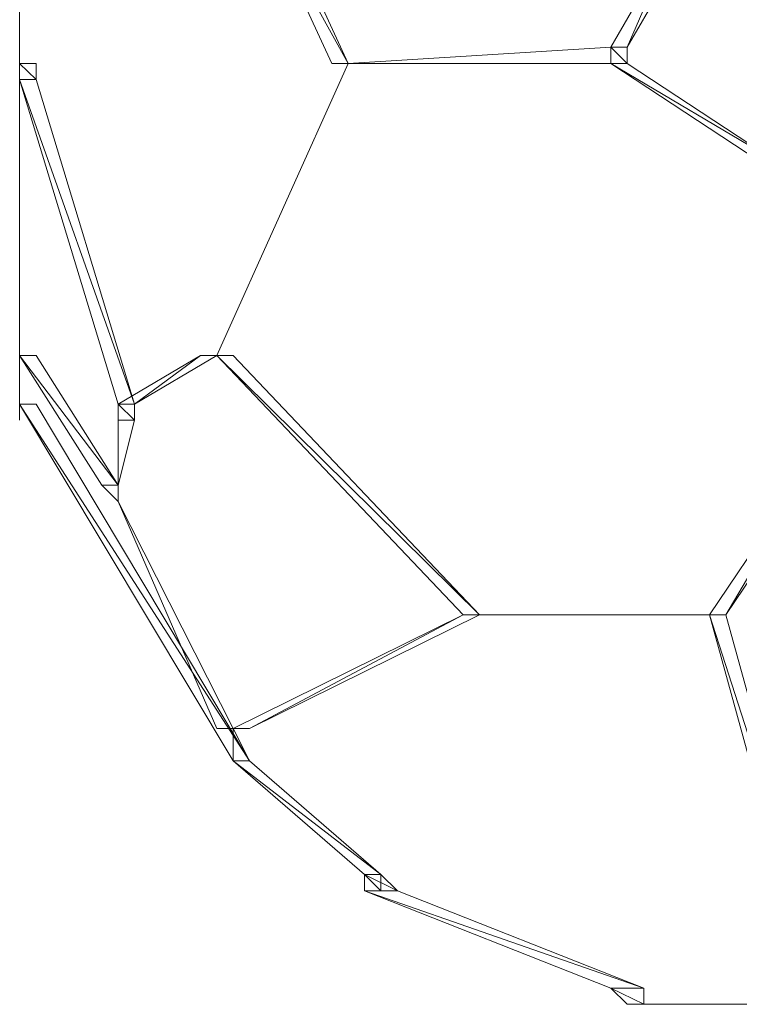
# Model space of a CAD drawing. Units: inches. Extents: x 0 to 32, y -41.2 to 16.9.
# Drawn here: x 9.4 to 10.1, y -23.5 to -22.4 of the extents above; entities that cross this region are included whole.
import ezdxf

# ---------------------------------------------------------------- set-up
doc = ezdxf.new("R2010")
doc.units = ezdxf.units.IN
doc.header["$MEASUREMENT"] = 0
doc.layers.add('Layer 1', color=7, linetype='Continuous')

# ---------------------------------------------------------------- blocks, each defined once
blk = doc.blocks.new('block 2')
at = {"layer": 'Layer 1', "color": 250, "lineweight": 5, "true_color": 0x221f1f}
for points in [[(9.7309, -22.4838), (9.6276, -22.2967), (9.6448, -22.2967), (9.7309, -22.4838)], [(9.7137, -22.4838), (9.7309, -22.4838), (9.6276, -22.2967), (9.7137, -22.4838)], [(9.7309, -22.4838), (9.6276, -22.2967), (9.6448, -22.2967), (9.7309, -22.4838)], [(9.7137, -22.4838), (9.7309, -22.4838), (9.6276, -22.2967), (9.7137, -22.4838)], [(10.0065, -22.4668), (10.0237, -22.4668), (10.0753, -22.3477), (10.0065, -22.4668)], [(10.0065, -22.4668), (10.0237, -22.4668), (10.0753, -22.3477), (10.0065, -22.4668)], [(10.0237, -22.4668), (10.0753, -22.3477), (10.0926, -22.3477), (10.0237, -22.4668)], [(10.0237, -22.4668), (10.0753, -22.3477), (10.0926, -22.3477), (10.0237, -22.4668)], [(9.3864, -22.4158), (9.3864, -22.5008)], [(9.7309, -22.4838), (10.0237, -22.4838), (10.0065, -22.4668), (9.7309, -22.4838)], [(9.7309, -22.4838), (10.0237, -22.4838), (10.0065, -22.4668), (9.7309, -22.4838)], [(10.0237, -22.4838), (10.0065, -22.4668), (10.0237, -22.4668), (10.0237, -22.4838)], [(10.0065, -22.4838), (10.0237, -22.4838), (10.0065, -22.4668), (10.0065, -22.4838)], [(10.0237, -22.4838), (10.0065, -22.4668), (10.0237, -22.4668), (10.0237, -22.4838)], [(10.0065, -22.4838), (10.0237, -22.4838), (10.0065, -22.4668), (10.0065, -22.4838)], [(10.0237, -22.4838), (10.0065, -22.4668), (10.0237, -22.4668), (10.0237, -22.4838)], [(10.0237, -22.4838), (10.0065, -22.4668), (10.0237, -22.4668), (10.0237, -22.4838)], [(10.0237, -22.4838), (10.0065, -22.4668), (10.0237, -22.4668), (10.0237, -22.4838)], [(10.0065, -22.4838), (10.0237, -22.4838), (10.0065, -22.4668), (10.0065, -22.4838)], [(10.0237, -22.4838), (10.0065, -22.4668), (10.0237, -22.4668), (10.0237, -22.4838)], [(10.0065, -22.4838), (10.0237, -22.4838), (10.0065, -22.4668), (10.0065, -22.4838)], [(9.4037, -22.5008), (9.3864, -22.4838), (9.4037, -22.4838), (9.4037, -22.5008)], [(9.3864, -22.5008), (9.4037, -22.5008), (9.3864, -22.4838), (9.3864, -22.5008)], [(9.4037, -22.5008), (9.3864, -22.4838), (9.4037, -22.4838), (9.4037, -22.5008)], [(9.3864, -22.5008), (9.4037, -22.5008), (9.3864, -22.4838), (9.3864, -22.5008)], [(9.3864, -22.4838), (9.3864, -22.7901)], [(9.7309, -22.4838), (9.7309, -22.4838)], [(9.7309, -22.4838), (9.7309, -22.4838)], [(9.7309, -22.4838), (9.7309, -22.4838)], [(9.7309, -22.4838), (9.7309, -22.4838)], [(9.7309, -22.4838), (9.7309, -22.4838)], [(9.7309, -22.4838), (9.7309, -22.4838)], [(10.1787, -22.5859), (10.0065, -22.4838), (10.0237, -22.4838), (10.1787, -22.5859)], [(10.1615, -22.5859), (10.1787, -22.5859), (10.0065, -22.4838), (10.1615, -22.5859)], [(10.1787, -22.5859), (10.0065, -22.4838), (10.0237, -22.4838), (10.1787, -22.5859)], [(10.1615, -22.5859), (10.1787, -22.5859), (10.0065, -22.4838), (10.1615, -22.5859)], [(9.507, -22.8411), (9.3864, -22.5008), (9.4037, -22.5008), (9.507, -22.8411)], [(9.4898, -22.8411), (9.507, -22.8411), (9.3864, -22.5008), (9.4898, -22.8411)], [(9.507, -22.8411), (9.3864, -22.5008), (9.4037, -22.5008), (9.507, -22.8411)], [(9.4898, -22.8411), (9.507, -22.8411), (9.3864, -22.5008), (9.4898, -22.8411)], [(9.3864, -22.7901), (9.3864, -22.8581)], [(9.4898, -22.9262), (9.3864, -22.7901), (9.4037, -22.7901), (9.4898, -22.9262)], [(9.4726, -22.9262), (9.4898, -22.9262), (9.3864, -22.7901), (9.4726, -22.9262)], [(9.4898, -22.9262), (9.3864, -22.7901), (9.4037, -22.7901), (9.4898, -22.9262)], [(9.4726, -22.9262), (9.4898, -22.9262), (9.3864, -22.7901), (9.4726, -22.9262)], [(9.4898, -22.8411), (9.507, -22.8411), (9.5759, -22.7901), (9.4898, -22.8411)], [(9.4898, -22.8411), (9.507, -22.8411), (9.5759, -22.7901), (9.4898, -22.8411)], [(9.507, -22.8411), (9.5759, -22.7901), (9.5931, -22.7901), (9.507, -22.8411)], [(9.507, -22.8411), (9.5759, -22.7901), (9.5931, -22.7901), (9.507, -22.8411)], [(9.5931, -22.7901), (9.5931, -22.7901)], [(9.5931, -22.7901), (9.5931, -22.7901)], [(9.8687, -23.0623), (9.5931, -22.7901), (9.6103, -22.7901), (9.8687, -23.0623)], [(9.8515, -23.0623), (9.8687, -23.0623), (9.5931, -22.7901), (9.8515, -23.0623)], [(9.8687, -23.0623), (9.5931, -22.7901), (9.6103, -22.7901), (9.8687, -23.0623)], [(9.8515, -23.0623), (9.8687, -23.0623), (9.5931, -22.7901), (9.8515, -23.0623)], [(9.5931, -22.7901), (9.5931, -22.7901)], [(9.5931, -22.7901), (9.5931, -22.7901)], [(9.5931, -22.7901), (9.5931, -22.7901)], [(9.5931, -22.7901), (9.5931, -22.7901)], [(9.6276, -23.2154), (9.3864, -22.8411), (9.4037, -22.8411), (9.6276, -23.2154)], [(9.6103, -23.2154), (9.6276, -23.2154), (9.3864, -22.8411), (9.6103, -23.2154)], [(9.6276, -23.2154), (9.3864, -22.8411), (9.4037, -22.8411), (9.6276, -23.2154)], [(9.6103, -23.2154), (9.6276, -23.2154), (9.3864, -22.8411), (9.6103, -23.2154)], [(9.507, -22.8581), (9.4898, -22.8411), (9.507, -22.8411), (9.507, -22.8581)], [(9.4898, -22.8581), (9.507, -22.8581), (9.4898, -22.8411), (9.4898, -22.8581)], [(9.507, -22.8581), (9.4898, -22.8411), (9.507, -22.8411), (9.507, -22.8581)], [(9.4898, -22.8581), (9.507, -22.8581), (9.4898, -22.8411), (9.4898, -22.8581)], [(9.4898, -22.9262), (9.4898, -22.8581), (9.507, -22.8581), (9.4898, -22.9262)], [(9.4898, -22.9262), (9.4898, -22.8581), (9.507, -22.8581), (9.4898, -22.9262)], [(10.1098, -23.0623), (10.127, -23.0623), (10.2476, -22.8581), (10.1098, -23.0623)], [(10.1098, -23.0623), (10.127, -23.0623), (10.2476, -22.8581), (10.1098, -23.0623)], [(10.127, -23.0623), (10.2476, -22.8581), (10.2648, -22.8581), (10.127, -23.0623)], [(10.127, -23.0623), (10.2476, -22.8581), (10.2648, -22.8581), (10.127, -23.0623)], [(9.4898, -22.9432), (9.4726, -22.9262), (9.4898, -22.9262), (9.4898, -22.9432)], [(9.4898, -22.9432), (9.4726, -22.9262), (9.4898, -22.9262), (9.4898, -22.9432)], [(9.5931, -23.1814), (9.6103, -23.1814), (9.4898, -22.9432), (9.5931, -23.1814)], [(9.5931, -23.1814), (9.6103, -23.1814), (9.4898, -22.9432), (9.5931, -23.1814)], [(9.6103, -23.1814), (9.6276, -23.1814), (9.8515, -23.0623), (9.6103, -23.1814)], [(9.6103, -23.1814), (9.6276, -23.1814), (9.8515, -23.0623), (9.6103, -23.1814)], [(9.6276, -23.1814), (9.8515, -23.0623), (9.8687, -23.0623), (9.6276, -23.1814)], [(9.6276, -23.1814), (9.8515, -23.0623), (9.8687, -23.0623), (9.6276, -23.1814)], [(10.127, -23.0623), (9.8515, -23.0623), (9.8687, -23.0623), (10.127, -23.0623)], [(10.1098, -23.0623), (10.127, -23.0623), (9.8515, -23.0623), (10.1098, -23.0623)], [(10.127, -23.0623), (9.8515, -23.0623), (9.8687, -23.0623), (10.127, -23.0623)], [(10.1098, -23.0623), (10.127, -23.0623), (9.8515, -23.0623), (10.1098, -23.0623)], [(10.2304, -23.4366), (10.1098, -23.0623), (10.127, -23.0623), (10.2304, -23.4366)], [(10.2131, -23.4366), (10.2304, -23.4366), (10.1098, -23.0623), (10.2131, -23.4366)], [(10.2304, -23.4366), (10.1098, -23.0623), (10.127, -23.0623), (10.2304, -23.4366)], [(10.2131, -23.4366), (10.2304, -23.4366), (10.1098, -23.0623), (10.2131, -23.4366)], [(9.6103, -23.1814), (9.6103, -23.1814)], [(9.6103, -23.1814), (9.6103, -23.1814)], [(9.6103, -23.1814), (9.6103, -23.1814)], [(9.6103, -23.1814), (9.6103, -23.1814)], [(9.6103, -23.2154), (9.6276, -23.2154), (9.6103, -23.1814), (9.6103, -23.2154)], [(9.6103, -23.2154), (9.6276, -23.2154), (9.6103, -23.1814), (9.6103, -23.2154)], [(9.6103, -23.1814), (9.6103, -23.1814)], [(9.6103, -23.1814), (9.6103, -23.1814)], [(9.7653, -23.3345), (9.6103, -23.2154), (9.6276, -23.2154), (9.7653, -23.3345)], [(9.7481, -23.3345), (9.7653, -23.3345), (9.6103, -23.2154), (9.7481, -23.3345)], [(9.7653, -23.3345), (9.6103, -23.2154), (9.6276, -23.2154), (9.7653, -23.3345)], [(9.7481, -23.3345), (9.7653, -23.3345), (9.6103, -23.2154), (9.7481, -23.3345)], [(9.7826, -23.3515), (9.7481, -23.3345), (9.7653, -23.3345), (9.7826, -23.3515)], [(9.7481, -23.3515), (9.7826, -23.3515), (9.7481, -23.3345), (9.7481, -23.3515)], [(9.7826, -23.3515), (9.7481, -23.3345), (9.7653, -23.3345), (9.7826, -23.3515)], [(9.7481, -23.3515), (9.7826, -23.3515), (9.7481, -23.3345), (9.7481, -23.3515)], [(9.7653, -23.3515), (9.7481, -23.3345), (9.7653, -23.3345), (9.7653, -23.3515)], [(9.7481, -23.3515), (9.7653, -23.3515), (9.7481, -23.3345), (9.7481, -23.3515)], [(9.7653, -23.3515), (9.7481, -23.3345), (9.7653, -23.3345), (9.7653, -23.3515)], [(9.7481, -23.3515), (9.7653, -23.3515), (9.7481, -23.3345), (9.7481, -23.3515)], [(10.0409, -23.4536), (9.7481, -23.3515), (9.7826, -23.3515), (10.0409, -23.4536)], [(10.0065, -23.4536), (10.0409, -23.4536), (9.7481, -23.3515), (10.0065, -23.4536)], [(10.0409, -23.4536), (9.7481, -23.3515), (9.7826, -23.3515), (10.0409, -23.4536)], [(10.0065, -23.4536), (10.0409, -23.4536), (9.7481, -23.3515), (10.0065, -23.4536)], [(10.0409, -23.4706), (10.0065, -23.4536), (10.0409, -23.4536), (10.0409, -23.4706)], [(10.0237, -23.4706), (10.0409, -23.4706), (10.0065, -23.4536), (10.0237, -23.4706)], [(10.0409, -23.4706), (10.0065, -23.4536), (10.0409, -23.4536), (10.0409, -23.4706)], [(10.0237, -23.4706), (10.0409, -23.4706), (10.0065, -23.4536), (10.0237, -23.4706)], [(10.0237, -23.4706), (10.3854, -23.4706)]]:
    blk.add_lwpolyline(points, dxfattribs=at)
for points, knots in [([(9.5931, -22.7901), (9.5931, -22.7901), (9.5931, -22.7901), (9.5931, -22.7901), (9.5931, -22.7901), (9.7309, -22.4838), (9.7309, -22.4838), (9.7309, -22.4838), (9.5931, -22.7901), (9.5931, -22.7901)], [0, 0, 0, 0, 1, 1, 1, 2, 2, 2, 3, 3, 3, 3]), ([(9.7309, -22.4838), (9.7309, -22.4838), (9.5931, -22.7901), (9.5931, -22.7901), (9.5931, -22.7901), (9.7309, -22.4838), (9.7309, -22.4838)], [0, 0, 0, 0, 1, 1, 1, 2, 2, 2, 2]), ([(9.5931, -22.7901), (9.5931, -22.7901), (9.5931, -22.7901), (9.5931, -22.7901), (9.5931, -22.7901), (9.7309, -22.4838), (9.7309, -22.4838), (9.7309, -22.4838), (9.5931, -22.7901), (9.5931, -22.7901)], [0, 0, 0, 0, 1, 1, 1, 2, 2, 2, 3, 3, 3, 3]), ([(9.7309, -22.4838), (9.7309, -22.4838), (9.5931, -22.7901), (9.5931, -22.7901), (9.5931, -22.7901), (9.7309, -22.4838), (9.7309, -22.4838)], [0, 0, 0, 0, 1, 1, 1, 2, 2, 2, 2]), ([(9.7309, -22.4838), (9.7309, -22.4838), (9.7137, -22.4838), (9.7137, -22.4838), (9.7137, -22.4838), (9.7309, -22.4838), (9.7309, -22.4838)], [0, 0, 0, 0, 1, 1, 1, 2, 2, 2, 2]), ([(9.7309, -22.4838), (9.7309, -22.4838), (9.7309, -22.4838), (9.7309, -22.4838), (9.7309, -22.4838), (9.7137, -22.4838), (9.7137, -22.4838), (9.7137, -22.4838), (9.7309, -22.4838), (9.7309, -22.4838)], [0, 0, 0, 0, 1, 1, 1, 2, 2, 2, 3, 3, 3, 3]), ([(9.7309, -22.4838), (9.7309, -22.4838), (9.7137, -22.4838), (9.7137, -22.4838), (9.7137, -22.4838), (9.7309, -22.4838), (9.7309, -22.4838)], [0, 0, 0, 0, 1, 1, 1, 2, 2, 2, 2]), ([(9.7309, -22.4838), (9.7309, -22.4838), (9.7309, -22.4838), (9.7309, -22.4838), (9.7309, -22.4838), (9.7137, -22.4838), (9.7137, -22.4838), (9.7137, -22.4838), (9.7309, -22.4838), (9.7309, -22.4838)], [0, 0, 0, 0, 1, 1, 1, 2, 2, 2, 3, 3, 3, 3]), ([(10.0237, -22.4838), (10.0237, -22.4838), (9.7309, -22.4838), (9.7309, -22.4838), (9.7309, -22.4838), (10.0237, -22.4838), (10.0237, -22.4838)], [0, 0, 0, 0, 1, 1, 1, 2, 2, 2, 2]), ([(10.0237, -22.4838), (10.0237, -22.4838), (10.0237, -22.4838), (10.0237, -22.4838), (10.0237, -22.4838), (9.7309, -22.4838), (9.7309, -22.4838), (9.7309, -22.4838), (10.0237, -22.4838), (10.0237, -22.4838)], [0, 0, 0, 0, 1, 1, 1, 2, 2, 2, 3, 3, 3, 3]), ([(10.0237, -22.4838), (10.0237, -22.4838), (9.7309, -22.4838), (9.7309, -22.4838), (9.7309, -22.4838), (10.0237, -22.4838), (10.0237, -22.4838)], [0, 0, 0, 0, 1, 1, 1, 2, 2, 2, 2]), ([(10.0237, -22.4838), (10.0237, -22.4838), (10.0237, -22.4838), (10.0237, -22.4838), (10.0237, -22.4838), (9.7309, -22.4838), (9.7309, -22.4838), (9.7309, -22.4838), (10.0237, -22.4838), (10.0237, -22.4838)], [0, 0, 0, 0, 1, 1, 1, 2, 2, 2, 3, 3, 3, 3]), ([(9.7309, -22.4838), (9.7309, -22.4838), (10.0237, -22.4838), (10.0237, -22.4838), (10.0237, -22.4838), (9.7309, -22.4838), (9.7309, -22.4838)], [0, 0, 0, 0, 1, 1, 1, 2, 2, 2, 2]), ([(9.7309, -22.4838), (9.7309, -22.4838), (10.0237, -22.4838), (10.0237, -22.4838), (10.0237, -22.4838), (9.7309, -22.4838), (9.7309, -22.4838)], [0, 0, 0, 0, 1, 1, 1, 2, 2, 2, 2]), ([(9.4037, -22.7901), (9.4037, -22.7901), (9.4037, -22.7901), (9.4037, -22.7901), (9.4037, -22.7901), (9.3864, -22.7901), (9.3864, -22.7901), (9.3864, -22.7901), (9.4037, -22.7901), (9.4037, -22.7901)], [0, 0, 0, 0, 1, 1, 1, 2, 2, 2, 3, 3, 3, 3]), ([(9.3864, -22.7901), (9.3864, -22.7901), (9.4037, -22.7901), (9.4037, -22.7901), (9.4037, -22.7901), (9.3864, -22.7901), (9.3864, -22.7901)], [0, 0, 0, 0, 1, 1, 1, 2, 2, 2, 2]), ([(9.4037, -22.7901), (9.4037, -22.7901), (9.4037, -22.7901), (9.4037, -22.7901), (9.4037, -22.7901), (9.3864, -22.7901), (9.3864, -22.7901), (9.3864, -22.7901), (9.4037, -22.7901), (9.4037, -22.7901)], [0, 0, 0, 0, 1, 1, 1, 2, 2, 2, 3, 3, 3, 3]), ([(9.3864, -22.7901), (9.3864, -22.7901), (9.4037, -22.7901), (9.4037, -22.7901), (9.4037, -22.7901), (9.3864, -22.7901), (9.3864, -22.7901)], [0, 0, 0, 0, 1, 1, 1, 2, 2, 2, 2]), ([(9.5931, -22.7901), (9.5931, -22.7901), (9.5759, -22.7901), (9.5759, -22.7901), (9.5759, -22.7901), (9.5931, -22.7901), (9.5931, -22.7901)], [0, 0, 0, 0, 1, 1, 1, 2, 2, 2, 2]), ([(9.5931, -22.7901), (9.5931, -22.7901), (9.5759, -22.7901), (9.5759, -22.7901), (9.5759, -22.7901), (9.5931, -22.7901), (9.5931, -22.7901)], [0, 0, 0, 0, 1, 1, 1, 2, 2, 2, 2]), ([(9.6103, -22.7901), (9.6103, -22.7901), (9.6103, -22.7901), (9.6103, -22.7901), (9.6103, -22.7901), (9.5931, -22.7901), (9.5931, -22.7901), (9.5931, -22.7901), (9.6103, -22.7901), (9.6103, -22.7901)], [0, 0, 0, 0, 1, 1, 1, 2, 2, 2, 3, 3, 3, 3]), ([(9.5931, -22.7901), (9.5931, -22.7901), (9.6103, -22.7901), (9.6103, -22.7901), (9.6103, -22.7901), (9.5931, -22.7901), (9.5931, -22.7901)], [0, 0, 0, 0, 1, 1, 1, 2, 2, 2, 2]), ([(9.6103, -22.7901), (9.6103, -22.7901), (9.6103, -22.7901), (9.6103, -22.7901), (9.6103, -22.7901), (9.5931, -22.7901), (9.5931, -22.7901), (9.5931, -22.7901), (9.6103, -22.7901), (9.6103, -22.7901)], [0, 0, 0, 0, 1, 1, 1, 2, 2, 2, 3, 3, 3, 3]), ([(9.5931, -22.7901), (9.5931, -22.7901), (9.6103, -22.7901), (9.6103, -22.7901), (9.6103, -22.7901), (9.5931, -22.7901), (9.5931, -22.7901)], [0, 0, 0, 0, 1, 1, 1, 2, 2, 2, 2]), ([(9.4037, -22.8411), (9.4037, -22.8411), (9.4037, -22.8411), (9.4037, -22.8411), (9.4037, -22.8411), (9.3864, -22.8411), (9.3864, -22.8411), (9.3864, -22.8411), (9.4037, -22.8411), (9.4037, -22.8411)], [0, 0, 0, 0, 1, 1, 1, 2, 2, 2, 3, 3, 3, 3]), ([(9.3864, -22.8411), (9.3864, -22.8411), (9.4037, -22.8411), (9.4037, -22.8411), (9.4037, -22.8411), (9.3864, -22.8411), (9.3864, -22.8411)], [0, 0, 0, 0, 1, 1, 1, 2, 2, 2, 2]), ([(9.4037, -22.8411), (9.4037, -22.8411), (9.4037, -22.8411), (9.4037, -22.8411), (9.4037, -22.8411), (9.3864, -22.8411), (9.3864, -22.8411), (9.3864, -22.8411), (9.4037, -22.8411), (9.4037, -22.8411)], [0, 0, 0, 0, 1, 1, 1, 2, 2, 2, 3, 3, 3, 3]), ([(9.3864, -22.8411), (9.3864, -22.8411), (9.4037, -22.8411), (9.4037, -22.8411), (9.4037, -22.8411), (9.3864, -22.8411), (9.3864, -22.8411)], [0, 0, 0, 0, 1, 1, 1, 2, 2, 2, 2]), ([(9.507, -22.8411), (9.507, -22.8411), (9.4898, -22.8411), (9.4898, -22.8411), (9.4898, -22.8411), (9.507, -22.8411), (9.507, -22.8411)], [0, 0, 0, 0, 1, 1, 1, 2, 2, 2, 2]), ([(9.507, -22.8411), (9.507, -22.8411), (9.507, -22.8411), (9.507, -22.8411), (9.507, -22.8411), (9.4898, -22.8411), (9.4898, -22.8411), (9.4898, -22.8411), (9.507, -22.8411), (9.507, -22.8411)], [0, 0, 0, 0, 1, 1, 1, 2, 2, 2, 3, 3, 3, 3]), ([(9.507, -22.8411), (9.507, -22.8411), (9.4898, -22.8411), (9.4898, -22.8411), (9.4898, -22.8411), (9.507, -22.8411), (9.507, -22.8411)], [0, 0, 0, 0, 1, 1, 1, 2, 2, 2, 2]), ([(9.507, -22.8411), (9.507, -22.8411), (9.507, -22.8411), (9.507, -22.8411), (9.507, -22.8411), (9.4898, -22.8411), (9.4898, -22.8411), (9.4898, -22.8411), (9.507, -22.8411), (9.507, -22.8411)], [0, 0, 0, 0, 1, 1, 1, 2, 2, 2, 3, 3, 3, 3]), ([(9.507, -22.8411), (9.507, -22.8411), (9.4898, -22.8411), (9.4898, -22.8411), (9.4898, -22.8411), (9.507, -22.8411), (9.507, -22.8411)], [0, 0, 0, 0, 1, 1, 1, 2, 2, 2, 2]), ([(9.507, -22.8411), (9.507, -22.8411), (9.507, -22.8411), (9.507, -22.8411), (9.507, -22.8411), (9.4898, -22.8411), (9.4898, -22.8411), (9.4898, -22.8411), (9.507, -22.8411), (9.507, -22.8411)], [0, 0, 0, 0, 1, 1, 1, 2, 2, 2, 3, 3, 3, 3]), ([(9.507, -22.8411), (9.507, -22.8411), (9.4898, -22.8411), (9.4898, -22.8411), (9.4898, -22.8411), (9.507, -22.8411), (9.507, -22.8411)], [0, 0, 0, 0, 1, 1, 1, 2, 2, 2, 2]), ([(9.507, -22.8411), (9.507, -22.8411), (9.507, -22.8411), (9.507, -22.8411), (9.507, -22.8411), (9.4898, -22.8411), (9.4898, -22.8411), (9.4898, -22.8411), (9.507, -22.8411), (9.507, -22.8411)], [0, 0, 0, 0, 1, 1, 1, 2, 2, 2, 3, 3, 3, 3]), ([(9.4898, -22.9262), (9.4898, -22.9262), (9.4898, -22.9262), (9.4898, -22.9262), (9.4898, -22.9262), (9.4898, -22.8581), (9.4898, -22.8581), (9.4898, -22.8581), (9.4898, -22.9262), (9.4898, -22.9262)], [0, 0, 0, 0, 1, 1, 1, 2, 2, 2, 3, 3, 3, 3]), ([(9.4898, -22.9262), (9.4898, -22.9262), (9.4898, -22.9262), (9.4898, -22.9262), (9.4898, -22.9262), (9.4898, -22.8581), (9.4898, -22.8581), (9.4898, -22.8581), (9.4898, -22.9262), (9.4898, -22.9262)], [0, 0, 0, 0, 1, 1, 1, 2, 2, 2, 3, 3, 3, 3]), ([(9.4898, -22.9432), (9.4898, -22.9432), (9.4898, -22.9432), (9.4898, -22.9432), (9.4898, -22.9432), (9.4726, -22.9262), (9.4726, -22.9262), (9.4726, -22.9262), (9.4898, -22.9432), (9.4898, -22.9432)], [0, 0, 0, 0, 1, 1, 1, 2, 2, 2, 3, 3, 3, 3]), ([(9.4898, -22.9432), (9.4898, -22.9432), (9.4898, -22.9432), (9.4898, -22.9432), (9.4898, -22.9432), (9.4726, -22.9262), (9.4726, -22.9262), (9.4726, -22.9262), (9.4898, -22.9432), (9.4898, -22.9432)], [0, 0, 0, 0, 1, 1, 1, 2, 2, 2, 3, 3, 3, 3]), ([(9.4898, -22.9432), (9.4898, -22.9432), (9.4898, -22.9432), (9.4898, -22.9432), (9.4898, -22.9432), (9.4898, -22.9262), (9.4898, -22.9262), (9.4898, -22.9262), (9.4898, -22.9432), (9.4898, -22.9432)], [0, 0, 0, 0, 1, 1, 1, 2, 2, 2, 3, 3, 3, 3]), ([(9.4898, -22.9262), (9.4898, -22.9262), (9.4898, -22.9432), (9.4898, -22.9432), (9.4898, -22.9432), (9.4898, -22.9262), (9.4898, -22.9262)], [0, 0, 0, 0, 1, 1, 1, 2, 2, 2, 2]), ([(9.4898, -22.9432), (9.4898, -22.9432), (9.4898, -22.9432), (9.4898, -22.9432), (9.4898, -22.9432), (9.4898, -22.9262), (9.4898, -22.9262), (9.4898, -22.9262), (9.4898, -22.9432), (9.4898, -22.9432)], [0, 0, 0, 0, 1, 1, 1, 2, 2, 2, 3, 3, 3, 3]), ([(9.4898, -22.9262), (9.4898, -22.9262), (9.4898, -22.9432), (9.4898, -22.9432), (9.4898, -22.9432), (9.4898, -22.9262), (9.4898, -22.9262)], [0, 0, 0, 0, 1, 1, 1, 2, 2, 2, 2]), ([(9.4898, -22.9432), (9.4898, -22.9432), (9.4898, -22.9432), (9.4898, -22.9432), (9.4898, -22.9432), (9.4898, -22.9262), (9.4898, -22.9262), (9.4898, -22.9262), (9.4898, -22.9432), (9.4898, -22.9432)], [0, 0, 0, 0, 1, 1, 1, 2, 2, 2, 3, 3, 3, 3]), ([(9.4898, -22.9262), (9.4898, -22.9262), (9.4898, -22.9432), (9.4898, -22.9432), (9.4898, -22.9432), (9.4898, -22.9262), (9.4898, -22.9262)], [0, 0, 0, 0, 1, 1, 1, 2, 2, 2, 2]), ([(9.4898, -22.9432), (9.4898, -22.9432), (9.4898, -22.9432), (9.4898, -22.9432), (9.4898, -22.9432), (9.4898, -22.9262), (9.4898, -22.9262), (9.4898, -22.9262), (9.4898, -22.9432), (9.4898, -22.9432)], [0, 0, 0, 0, 1, 1, 1, 2, 2, 2, 3, 3, 3, 3]), ([(9.4898, -22.9262), (9.4898, -22.9262), (9.4898, -22.9432), (9.4898, -22.9432), (9.4898, -22.9432), (9.4898, -22.9262), (9.4898, -22.9262)], [0, 0, 0, 0, 1, 1, 1, 2, 2, 2, 2]), ([(9.6103, -23.1814), (9.6103, -23.1814), (9.4898, -22.9432), (9.4898, -22.9432), (9.4898, -22.9432), (9.6103, -23.1814), (9.6103, -23.1814)], [0, 0, 0, 0, 1, 1, 1, 2, 2, 2, 2]), ([(9.6103, -23.1814), (9.6103, -23.1814), (9.4898, -22.9432), (9.4898, -22.9432), (9.4898, -22.9432), (9.6103, -23.1814), (9.6103, -23.1814)], [0, 0, 0, 0, 1, 1, 1, 2, 2, 2, 2]), ([(9.8687, -23.0623), (9.8687, -23.0623), (9.8515, -23.0623), (9.8515, -23.0623), (9.8515, -23.0623), (9.8687, -23.0623), (9.8687, -23.0623)], [0, 0, 0, 0, 1, 1, 1, 2, 2, 2, 2]), ([(9.8687, -23.0623), (9.8687, -23.0623), (9.8687, -23.0623), (9.8687, -23.0623), (9.8687, -23.0623), (9.8515, -23.0623), (9.8515, -23.0623), (9.8515, -23.0623), (9.8687, -23.0623), (9.8687, -23.0623)], [0, 0, 0, 0, 1, 1, 1, 2, 2, 2, 3, 3, 3, 3]), ([(9.8687, -23.0623), (9.8687, -23.0623), (9.8515, -23.0623), (9.8515, -23.0623), (9.8515, -23.0623), (9.8687, -23.0623), (9.8687, -23.0623)], [0, 0, 0, 0, 1, 1, 1, 2, 2, 2, 2]), ([(9.8687, -23.0623), (9.8687, -23.0623), (9.8687, -23.0623), (9.8687, -23.0623), (9.8687, -23.0623), (9.8515, -23.0623), (9.8515, -23.0623), (9.8515, -23.0623), (9.8687, -23.0623), (9.8687, -23.0623)], [0, 0, 0, 0, 1, 1, 1, 2, 2, 2, 3, 3, 3, 3]), ([(10.127, -23.0623), (10.127, -23.0623), (10.127, -23.0623), (10.127, -23.0623), (10.127, -23.0623), (9.8515, -23.0623), (9.8515, -23.0623), (9.8515, -23.0623), (10.127, -23.0623), (10.127, -23.0623)], [0, 0, 0, 0, 1, 1, 1, 2, 2, 2, 3, 3, 3, 3]), ([(9.8515, -23.0623), (9.8515, -23.0623), (10.127, -23.0623), (10.127, -23.0623), (10.127, -23.0623), (9.8515, -23.0623), (9.8515, -23.0623)], [0, 0, 0, 0, 1, 1, 1, 2, 2, 2, 2]), ([(10.127, -23.0623), (10.127, -23.0623), (9.8515, -23.0623), (9.8515, -23.0623), (9.8515, -23.0623), (10.127, -23.0623), (10.127, -23.0623)], [0, 0, 0, 0, 1, 1, 1, 2, 2, 2, 2]), ([(10.127, -23.0623), (10.127, -23.0623), (10.127, -23.0623), (10.127, -23.0623), (10.127, -23.0623), (9.8515, -23.0623), (9.8515, -23.0623), (9.8515, -23.0623), (10.127, -23.0623), (10.127, -23.0623)], [0, 0, 0, 0, 1, 1, 1, 2, 2, 2, 3, 3, 3, 3]), ([(9.8515, -23.0623), (9.8515, -23.0623), (10.127, -23.0623), (10.127, -23.0623), (10.127, -23.0623), (9.8515, -23.0623), (9.8515, -23.0623)], [0, 0, 0, 0, 1, 1, 1, 2, 2, 2, 2]), ([(10.127, -23.0623), (10.127, -23.0623), (9.8515, -23.0623), (9.8515, -23.0623), (9.8515, -23.0623), (10.127, -23.0623), (10.127, -23.0623)], [0, 0, 0, 0, 1, 1, 1, 2, 2, 2, 2]), ([(9.8515, -23.0623), (9.8515, -23.0623), (10.127, -23.0623), (10.127, -23.0623), (10.127, -23.0623), (9.8515, -23.0623), (9.8515, -23.0623)], [0, 0, 0, 0, 1, 1, 1, 2, 2, 2, 2]), ([(9.8515, -23.0623), (9.8515, -23.0623), (10.127, -23.0623), (10.127, -23.0623), (10.127, -23.0623), (9.8515, -23.0623), (9.8515, -23.0623)], [0, 0, 0, 0, 1, 1, 1, 2, 2, 2, 2]), ([(9.8687, -23.0623), (9.8687, -23.0623), (9.8687, -23.0623), (9.8687, -23.0623), (9.8687, -23.0623), (9.8515, -23.0623), (9.8515, -23.0623), (9.8515, -23.0623), (9.8687, -23.0623), (9.8687, -23.0623)], [0, 0, 0, 0, 1, 1, 1, 2, 2, 2, 3, 3, 3, 3]), ([(9.8515, -23.0623), (9.8515, -23.0623), (9.8687, -23.0623), (9.8687, -23.0623), (9.8687, -23.0623), (9.8515, -23.0623), (9.8515, -23.0623)], [0, 0, 0, 0, 1, 1, 1, 2, 2, 2, 2]), ([(9.8687, -23.0623), (9.8687, -23.0623), (9.8687, -23.0623), (9.8687, -23.0623), (9.8687, -23.0623), (9.8515, -23.0623), (9.8515, -23.0623), (9.8515, -23.0623), (9.8687, -23.0623), (9.8687, -23.0623)], [0, 0, 0, 0, 1, 1, 1, 2, 2, 2, 3, 3, 3, 3]), ([(9.8515, -23.0623), (9.8515, -23.0623), (9.8687, -23.0623), (9.8687, -23.0623), (9.8687, -23.0623), (9.8515, -23.0623), (9.8515, -23.0623)], [0, 0, 0, 0, 1, 1, 1, 2, 2, 2, 2]), ([(10.127, -23.0623), (10.127, -23.0623), (10.127, -23.0623), (10.127, -23.0623), (10.127, -23.0623), (10.1098, -23.0623), (10.1098, -23.0623), (10.1098, -23.0623), (10.127, -23.0623), (10.127, -23.0623)], [0, 0, 0, 0, 1, 1, 1, 2, 2, 2, 3, 3, 3, 3]), ([(10.1098, -23.0623), (10.1098, -23.0623), (10.127, -23.0623), (10.127, -23.0623), (10.127, -23.0623), (10.1098, -23.0623), (10.1098, -23.0623)], [0, 0, 0, 0, 1, 1, 1, 2, 2, 2, 2]), ([(10.127, -23.0623), (10.127, -23.0623), (10.127, -23.0623), (10.127, -23.0623), (10.127, -23.0623), (10.1098, -23.0623), (10.1098, -23.0623), (10.1098, -23.0623), (10.127, -23.0623), (10.127, -23.0623)], [0, 0, 0, 0, 1, 1, 1, 2, 2, 2, 3, 3, 3, 3]), ([(10.1098, -23.0623), (10.1098, -23.0623), (10.127, -23.0623), (10.127, -23.0623), (10.127, -23.0623), (10.1098, -23.0623), (10.1098, -23.0623)], [0, 0, 0, 0, 1, 1, 1, 2, 2, 2, 2]), ([(10.127, -23.0623), (10.127, -23.0623), (10.1098, -23.0623), (10.1098, -23.0623), (10.1098, -23.0623), (10.127, -23.0623), (10.127, -23.0623)], [0, 0, 0, 0, 1, 1, 1, 2, 2, 2, 2]), ([(10.127, -23.0623), (10.127, -23.0623), (10.127, -23.0623), (10.127, -23.0623), (10.127, -23.0623), (10.1098, -23.0623), (10.1098, -23.0623), (10.1098, -23.0623), (10.127, -23.0623), (10.127, -23.0623)], [0, 0, 0, 0, 1, 1, 1, 2, 2, 2, 3, 3, 3, 3]), ([(10.127, -23.0623), (10.127, -23.0623), (10.1098, -23.0623), (10.1098, -23.0623), (10.1098, -23.0623), (10.127, -23.0623), (10.127, -23.0623)], [0, 0, 0, 0, 1, 1, 1, 2, 2, 2, 2]), ([(10.127, -23.0623), (10.127, -23.0623), (10.127, -23.0623), (10.127, -23.0623), (10.127, -23.0623), (10.1098, -23.0623), (10.1098, -23.0623), (10.1098, -23.0623), (10.127, -23.0623), (10.127, -23.0623)], [0, 0, 0, 0, 1, 1, 1, 2, 2, 2, 3, 3, 3, 3]), ([(9.6103, -23.1814), (9.6103, -23.1814), (9.5931, -23.1814), (9.5931, -23.1814), (9.5931, -23.1814), (9.6103, -23.1814), (9.6103, -23.1814)], [0, 0, 0, 0, 1, 1, 1, 2, 2, 2, 2]), ([(9.6103, -23.1814), (9.6103, -23.1814), (9.6103, -23.1814), (9.6103, -23.1814), (9.6103, -23.1814), (9.5931, -23.1814), (9.5931, -23.1814), (9.5931, -23.1814), (9.6103, -23.1814), (9.6103, -23.1814)], [0, 0, 0, 0, 1, 1, 1, 2, 2, 2, 3, 3, 3, 3]), ([(9.6103, -23.1814), (9.6103, -23.1814), (9.5931, -23.1814), (9.5931, -23.1814), (9.5931, -23.1814), (9.6103, -23.1814), (9.6103, -23.1814)], [0, 0, 0, 0, 1, 1, 1, 2, 2, 2, 2]), ([(9.6103, -23.1814), (9.6103, -23.1814), (9.6103, -23.1814), (9.6103, -23.1814), (9.6103, -23.1814), (9.5931, -23.1814), (9.5931, -23.1814), (9.5931, -23.1814), (9.6103, -23.1814), (9.6103, -23.1814)], [0, 0, 0, 0, 1, 1, 1, 2, 2, 2, 3, 3, 3, 3]), ([(9.6276, -23.2154), (9.6276, -23.2154), (9.6103, -23.1814), (9.6103, -23.1814), (9.6103, -23.1814), (9.6276, -23.2154), (9.6276, -23.2154)], [0, 0, 0, 0, 1, 1, 1, 2, 2, 2, 2]), ([(9.6276, -23.2154), (9.6276, -23.2154), (9.6103, -23.1814), (9.6103, -23.1814), (9.6103, -23.1814), (9.6276, -23.2154), (9.6276, -23.2154)], [0, 0, 0, 0, 1, 1, 1, 2, 2, 2, 2]), ([(9.6103, -23.1814), (9.6103, -23.1814), (9.6276, -23.1814), (9.6276, -23.1814), (9.6276, -23.1814), (9.6103, -23.1814), (9.6103, -23.1814)], [0, 0, 0, 0, 1, 1, 1, 2, 2, 2, 2]), ([(9.6103, -23.1814), (9.6103, -23.1814), (9.6276, -23.1814), (9.6276, -23.1814), (9.6276, -23.1814), (9.6103, -23.1814), (9.6103, -23.1814)], [0, 0, 0, 0, 1, 1, 1, 2, 2, 2, 2]), ([(9.6276, -23.2154), (9.6276, -23.2154), (9.6103, -23.2154), (9.6103, -23.2154), (9.6103, -23.2154), (9.6276, -23.2154), (9.6276, -23.2154)], [0, 0, 0, 0, 1, 1, 1, 2, 2, 2, 2]), ([(9.6276, -23.2154), (9.6276, -23.2154), (9.6276, -23.2154), (9.6276, -23.2154), (9.6276, -23.2154), (9.6103, -23.2154), (9.6103, -23.2154), (9.6103, -23.2154), (9.6276, -23.2154), (9.6276, -23.2154)], [0, 0, 0, 0, 1, 1, 1, 2, 2, 2, 3, 3, 3, 3]), ([(9.6276, -23.2154), (9.6276, -23.2154), (9.6103, -23.2154), (9.6103, -23.2154), (9.6103, -23.2154), (9.6276, -23.2154), (9.6276, -23.2154)], [0, 0, 0, 0, 1, 1, 1, 2, 2, 2, 2]), ([(9.6276, -23.2154), (9.6276, -23.2154), (9.6276, -23.2154), (9.6276, -23.2154), (9.6276, -23.2154), (9.6103, -23.2154), (9.6103, -23.2154), (9.6103, -23.2154), (9.6276, -23.2154), (9.6276, -23.2154)], [0, 0, 0, 0, 1, 1, 1, 2, 2, 2, 3, 3, 3, 3]), ([(9.6276, -23.2154), (9.6276, -23.2154), (9.6103, -23.2154), (9.6103, -23.2154), (9.6103, -23.2154), (9.6276, -23.2154), (9.6276, -23.2154)], [0, 0, 0, 0, 1, 1, 1, 2, 2, 2, 2]), ([(9.6276, -23.2154), (9.6276, -23.2154), (9.6276, -23.2154), (9.6276, -23.2154), (9.6276, -23.2154), (9.6103, -23.2154), (9.6103, -23.2154), (9.6103, -23.2154), (9.6276, -23.2154), (9.6276, -23.2154)], [0, 0, 0, 0, 1, 1, 1, 2, 2, 2, 3, 3, 3, 3]), ([(9.6276, -23.2154), (9.6276, -23.2154), (9.6103, -23.2154), (9.6103, -23.2154), (9.6103, -23.2154), (9.6276, -23.2154), (9.6276, -23.2154)], [0, 0, 0, 0, 1, 1, 1, 2, 2, 2, 2]), ([(9.6276, -23.2154), (9.6276, -23.2154), (9.6276, -23.2154), (9.6276, -23.2154), (9.6276, -23.2154), (9.6103, -23.2154), (9.6103, -23.2154), (9.6103, -23.2154), (9.6276, -23.2154), (9.6276, -23.2154)], [0, 0, 0, 0, 1, 1, 1, 2, 2, 2, 3, 3, 3, 3]), ([(9.6276, -23.2154), (9.6276, -23.2154), (9.6276, -23.2154), (9.6276, -23.2154), (9.6276, -23.2154), (9.6103, -23.2154), (9.6103, -23.2154), (9.6103, -23.2154), (9.6276, -23.2154), (9.6276, -23.2154)], [0, 0, 0, 0, 1, 1, 1, 2, 2, 2, 3, 3, 3, 3]), ([(9.6103, -23.2154), (9.6103, -23.2154), (9.6276, -23.2154), (9.6276, -23.2154), (9.6276, -23.2154), (9.6103, -23.2154), (9.6103, -23.2154)], [0, 0, 0, 0, 1, 1, 1, 2, 2, 2, 2]), ([(9.6276, -23.2154), (9.6276, -23.2154), (9.6276, -23.2154), (9.6276, -23.2154), (9.6276, -23.2154), (9.6103, -23.2154), (9.6103, -23.2154), (9.6103, -23.2154), (9.6276, -23.2154), (9.6276, -23.2154)], [0, 0, 0, 0, 1, 1, 1, 2, 2, 2, 3, 3, 3, 3]), ([(9.6103, -23.2154), (9.6103, -23.2154), (9.6276, -23.2154), (9.6276, -23.2154), (9.6276, -23.2154), (9.6103, -23.2154), (9.6103, -23.2154)], [0, 0, 0, 0, 1, 1, 1, 2, 2, 2, 2])]:
    blk.add_open_spline(points, degree=3, knots=knots, dxfattribs=at)

msp = doc.modelspace()

# ---------------------------------------------------------------- block references
at = {"layer": 'Layer 1'}
msp.add_blockref('block 2', (0, 0), dxfattribs=at)

doc.saveas('drawing.dxf')
